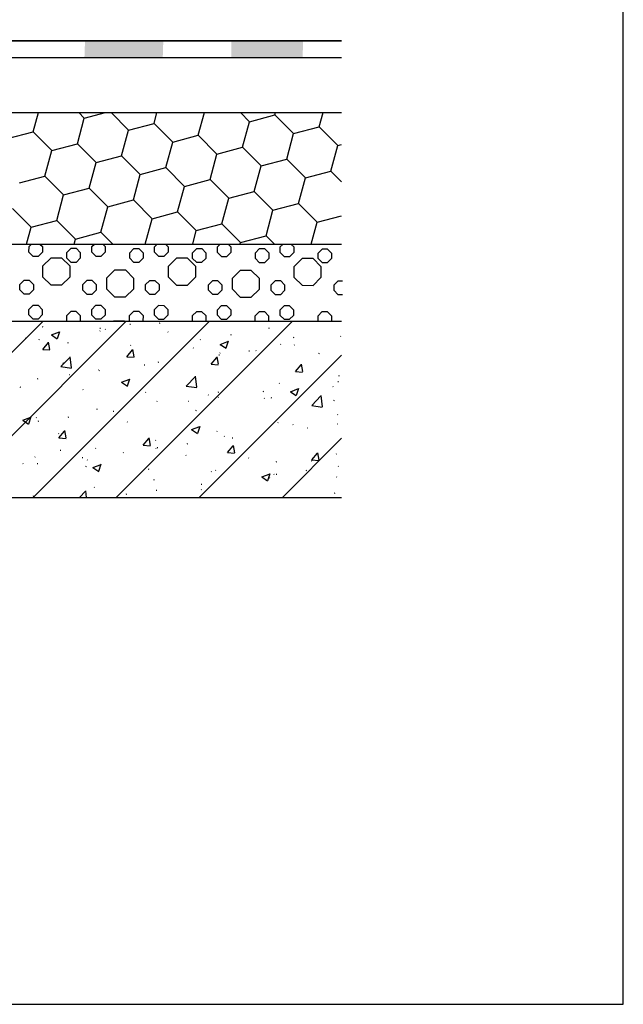
# Model space of a CAD drawing. Units: millimetres. Extents: x -54203 to 2837709, y -40987 to 6619.
# Drawn here: x 28603 to 29117, y -22161 to -21324 of the extents above; entities that cross this region are included whole.
import ezdxf

# ---------------------------------------------------------------- set-up
doc = ezdxf.new("R2010")
doc.units = ezdxf.units.MM
doc.layers.get('0').update_dxf_attribs({"color": 3})
doc.layers.add('SURFACE', color=1, linetype='Continuous')

msp = doc.modelspace()

# ---------------------------------------------------------------- hatches: boundary and pattern name
at = {"layer": 'SURFACE'}
for points in [[(28659.09, -21342.19), (28658.6, -21356.36), (28725.22, -21356.36), (28725.7, -21342.19)], [(28783.49, -21342.19), (28783.49, -21356.36), (28844.21, -21356.36), (28844.69, -21342.19)]]:
    msp.add_hatch(color=1, dxfattribs=at).paths.add_polyline_path(points)

# ---------------------------------------------------------------- linework, layer by layer
at = {"color": 3}
for p, q in [((26379.31, -21342.19, -0.03), (28877.35, -21342.19, -0.03)), ((26379.31, -21580.41, -0.03), (28877.35, -21580.41, -0.03)), ((26379.31, -21730.41, -0.03), (28877.35, -21730.41, -0.03))]:
    msp.add_line(p, q, dxfattribs=at)
at = {"color": 3, "ltscale": 0.01}
for p, q in [((26379.31, -21356.36, -0.03), (28877.35, -21356.36, -0.03)), ((26379.57, -21403.12, -0.03), (28877.35, -21403.12, -0.03)), ((26379.31, -21514.96, -0.03), (28877.35, -21514.96, -0.03))]:
    msp.add_line(p, q, dxfattribs=at)
at = {"layer": 'DEFPOINTS', "linetype": 'ByBlock', "elevation": -0.03}
msp.add_lwpolyline([(23177.12, -22161.45), (29117.12, -22161.45), (29117.12, -17961.45), (23177.12, -17961.45)], close=True, dxfattribs=at)
at = {"layer": 'SURFACE', "color": 1}
for p, q in [((28783.49, -21342.19, -0.03), (27581.4, -21342.19, -0.03)), ((28877.35, -21342.19, -0.03), (28783.49, -21342.19, -0.03)), ((27581.4, -21356.36, -0.03), (28783.49, -21356.36, -0.03)), ((28783.49, -21356.36, -0.03), (28877.35, -21356.36, -0.03)), ((28473.45, -21730.41, -0.03), (28623.45, -21580.41, -0.03)), ((28544.16, -21730.41, -0.03), (28694.16, -21580.41, -0.03)), ((28614.87, -21730.41, -0.03), (28764.87, -21580.41, -0.03)), ((28622.76, -21585.06, -0.03), (28623.18, -21585.33, -0.03)), ((28671.79, -21586.53, -0.03), (28672.29, -21586.46, -0.03)), ((28685.58, -21730.41, -0.03), (28835.58, -21580.41, -0.03)), ((28697.32, -21583.17, -0.03), (28697.82, -21583.1, -0.03)), ((28722.58, -21582.18, -0.03), (28722.98, -21581.87, -0.03)), ((28815.29, -21586.03, -0.03), (28815.65, -21586.36, -0.03)), ((28608.14, -21594.91, -0.03), (28608.64, -21594.84, -0.03)), ((28630.43, -21592.21, -0.03), (28637.43, -21589.53, -0.03)), ((28630.43, -21592.21, -0.03), (28635.41, -21595.57, -0.03)), ((28635.56, -21595.19, -0.03), (28637.58, -21589.15, -0.03)), ((28671.67, -21588.88, -0.03), (28672.07, -21588.58, -0.03)), ((28676.14, -21587.31, -0.03), (28676.56, -21587.58, -0.03)), ((28729.52, -21589.57, -0.03), (28729.94, -21589.84, -0.03)), ((28782.9, -21591.82, -0.03), (28783.33, -21592.09, -0.03)), ((28836.29, -21594.08, -0.03), (28836.71, -21594.35, -0.03)), ((28876.35, -21593.61, -0.03), (28876.75, -21593.31, -0.03)), ((28619.93, -21596.23, -0.03), (28620.33, -21595.92, -0.03)), ((28623.07, -21604.45, -0.03), (28627.89, -21598.7, -0.03)), ((28629.2, -21604.59, -0.03), (28628.04, -21598.32, -0.03)), ((28644.26, -21598.76, -0.03), (28644.69, -21599.03, -0.03)), ((28697.65, -21601.01, -0.03), (28698.07, -21601.28, -0.03)), ((28751.03, -21603.27, -0.03), (28751.45, -21603.54, -0.03)), ((28756.97, -21596.04, -0.03), (28757.34, -21596.38, -0.03)), ((28774.14, -21600.22, -0.03), (28781.15, -21597.54, -0.03)), ((28774.14, -21600.22, -0.03), (28779.12, -21603.58, -0.03)), ((28779.27, -21603.2, -0.03), (28781.3, -21597.16, -0.03)), ((28825.44, -21600.32, -0.03), (28825.84, -21600.01, -0.03)), ((28836.93, -21600.77, -0.03), (28837.43, -21600.7, -0.03)), ((28623.07, -21604.45, -0.03), (28629.05, -21604.97, -0.03)), ((28638.56, -21619.09, -0.03), (28646.35, -21610.97, -0.03)), ((28647.61, -21620.18, -0.03), (28646.51, -21610.68, -0.03)), ((28694.79, -21610.72, -0.03), (28699.62, -21604.98, -0.03)), ((28694.79, -21610.72, -0.03), (28700.77, -21611.24, -0.03)), ((28698.65, -21606.05, -0.03), (28699.02, -21606.39, -0.03)), ((28700.92, -21610.86, -0.03), (28699.76, -21604.6, -0.03)), ((28756.29, -21730.41, -0.03), (28877.35, -21609.35, -0.03)), ((28766.52, -21617, -0.03), (28771.34, -21611.25, -0.03)), ((28772.65, -21617.14, -0.03), (28771.49, -21610.87, -0.03)), ((28773.04, -21609.18, -0.03), (28773.53, -21609.11, -0.03)), ((28773.7, -21607.66, -0.03), (28774.1, -21607.36, -0.03)), ((28798.57, -21605.82, -0.03), (28799.06, -21605.75, -0.03)), ((28804.41, -21605.53, -0.03), (28804.83, -21605.79, -0.03)), ((28857.79, -21607.78, -0.03), (28858.21, -21608.05, -0.03)), ((28638.56, -21619.09, -0.03), (28647.46, -21620.47, -0.03)), ((28640.33, -21616.06, -0.03), (28640.7, -21616.4, -0.03)), ((28709.39, -21617.56, -0.03), (28709.88, -21617.49, -0.03)), ((28721.37, -21615.46, -0.03), (28721.76, -21615.16, -0.03)), ((28766.52, -21617, -0.03), (28772.5, -21617.52, -0.03)), ((28838.25, -21623.27, -0.03), (28843.07, -21617.53, -0.03)), ((28844.37, -21623.41, -0.03), (28843.22, -21617.15, -0.03)), ((28645.49, -21625.97, -0.03), (28645.98, -21625.9, -0.03)), ((28670.46, -21622.17, -0.03), (28670.86, -21621.87, -0.03)), ((28671.02, -21622.61, -0.03), (28671.51, -21622.54, -0.03)), ((28745.29, -21635.64, -0.03), (28753.08, -21627.52, -0.03)), ((28754.34, -21636.73, -0.03), (28753.23, -21627.24, -0.03)), ((28838.25, -21623.27, -0.03), (28844.22, -21623.8, -0.03)), ((28875.13, -21626.9, -0.03), (28875.53, -21626.6, -0.03)), ((28603.71, -21636.43, -0.03), (28604.13, -21636.69, -0.03)), ((28618.72, -21629.52, -0.03), (28619.12, -21629.21, -0.03)), ((28690.12, -21632.48, -0.03), (28697.12, -21629.79, -0.03)), ((28690.12, -21632.48, -0.03), (28695.1, -21635.83, -0.03)), ((28695.25, -21635.45, -0.03), (28697.27, -21629.41, -0.03)), ((28745.29, -21635.64, -0.03), (28754.18, -21637.02, -0.03)), ((28824.23, -21633.61, -0.03), (28824.62, -21633.3, -0.03)), ((28869.84, -21636.02, -0.03), (28870.21, -21636.36, -0.03)), ((28874.28, -21631.83, -0.03), (28874.77, -21631.76, -0.03)), ((28657.09, -21638.68, -0.03), (28657.51, -21638.95, -0.03)), ((28710.47, -21640.94, -0.03), (28710.89, -21641.21, -0.03)), ((28763.85, -21643.19, -0.03), (28764.27, -21643.46, -0.03)), ((28772.26, -21645.26, -0.03), (28772.75, -21645.19, -0.03)), ((28772.49, -21640.95, -0.03), (28772.88, -21640.65, -0.03)), ((28810.63, -21640.21, -0.03), (28811.12, -21640.14, -0.03)), ((28817.23, -21645.45, -0.03), (28817.66, -21645.72, -0.03)), ((28833.84, -21640.48, -0.03), (28840.84, -21637.8, -0.03)), ((28833.84, -21640.48, -0.03), (28838.81, -21643.84, -0.03)), ((28838.96, -21643.46, -0.03), (28840.99, -21637.42, -0.03)), ((28852.01, -21652.19, -0.03), (28859.8, -21644.08, -0.03)), ((28861.06, -21653.28, -0.03), (28859.96, -21643.79, -0.03)), ((28720.15, -21648.75, -0.03), (28720.55, -21648.45, -0.03)), ((28746.73, -21648.62, -0.03), (28747.23, -21648.55, -0.03)), ((28811.53, -21646.03, -0.03), (28811.89, -21646.37, -0.03)), ((28852.01, -21652.19, -0.03), (28860.91, -21653.57, -0.03)), ((28870.62, -21647.7, -0.03), (28871.04, -21647.97, -0.03)), ((28606.1, -21664.73, -0.03), (28613.1, -21662.04, -0.03)), ((28611.22, -21667.71, -0.03), (28613.25, -21661.66, -0.03)), ((28644.71, -21662.05, -0.03), (28645.21, -21661.98, -0.03)), ((28669.24, -21655.46, -0.03), (28669.64, -21655.16, -0.03)), ((28683.08, -21657, -0.03), (28683.57, -21656.93, -0.03)), ((28753.21, -21656.04, -0.03), (28753.58, -21656.38, -0.03)), ((28873.92, -21660.19, -0.03), (28874.31, -21659.89, -0.03)), ((28606.1, -21664.73, -0.03), (28611.07, -21668.08, -0.03)), ((28617.5, -21662.81, -0.03), (28617.9, -21662.5, -0.03)), ((28619.18, -21665.41, -0.03), (28619.68, -21665.35, -0.03)), ((28694.89, -21666.05, -0.03), (28695.26, -21666.39, -0.03)), ((28749.81, -21672.74, -0.03), (28756.81, -21670.05, -0.03)), ((28754.94, -21675.71, -0.03), (28756.97, -21669.67, -0.03)), ((28823.01, -21666.9, -0.03), (28823.41, -21666.59, -0.03)), ((28835.86, -21668.33, -0.03), (28836.22, -21668.66, -0.03)), ((28873.5, -21667.91, -0.03), (28874, -21667.84, -0.03)), ((28636.57, -21676.06, -0.03), (28636.94, -21676.4, -0.03)), ((28636.94, -21679.67, -0.03), (28641.76, -21673.92, -0.03)), ((28643.07, -21679.81, -0.03), (28641.91, -21673.54, -0.03)), ((28749.81, -21672.74, -0.03), (28754.79, -21676.09, -0.03)), ((28771.27, -21674.24, -0.03), (28771.67, -21673.94, -0.03)), ((28777.54, -21678.34, -0.03), (28777.91, -21678.67, -0.03)), ((28847.97, -21671.27, -0.03), (28848.47, -21671.2, -0.03)), ((28636.94, -21679.67, -0.03), (28642.92, -21680.19, -0.03)), ((28708.67, -21685.94, -0.03), (28713.49, -21680.2, -0.03)), ((28708.67, -21685.94, -0.03), (28714.65, -21686.46, -0.03)), ((28714.8, -21686.08, -0.03), (28713.64, -21679.82, -0.03)), ((28718.93, -21682.04, -0.03), (28719.33, -21681.74, -0.03)), ((28745.95, -21684.7, -0.03), (28746.45, -21684.63, -0.03)), ((28780.4, -21692.22, -0.03), (28785.22, -21686.47, -0.03)), ((28784.32, -21679.65, -0.03), (28784.82, -21679.58, -0.03)), ((28786.52, -21692.36, -0.03), (28785.37, -21686.09, -0.03)), ((28827, -21730.41, -0.03), (28877.35, -21680.06, -0.03)), ((28638.04, -21690.05, -0.03), (28638.46, -21690.32, -0.03)), ((28668.03, -21688.75, -0.03), (28668.42, -21688.45, -0.03)), ((28691.42, -21692.3, -0.03), (28691.84, -21692.57, -0.03)), ((28719.22, -21688.35, -0.03), (28719.59, -21688.68, -0.03)), ((28720.42, -21688.06, -0.03), (28720.92, -21687.99, -0.03)), ((28744.8, -21694.56, -0.03), (28745.22, -21694.83, -0.03)), ((28780.4, -21692.22, -0.03), (28786.37, -21692.74, -0.03)), ((28852.12, -21698.49, -0.03), (28856.94, -21692.75, -0.03)), ((28858.25, -21698.63, -0.03), (28857.09, -21692.37, -0.03)), ((28872.7, -21693.48, -0.03), (28873.1, -21693.17, -0.03)), ((28606.16, -21701.49, -0.03), (28606.58, -21701.76, -0.03)), ((28616.29, -21696.1, -0.03), (28616.68, -21695.79, -0.03)), ((28618.4, -21701.49, -0.03), (28618.9, -21701.43, -0.03)), ((28656.77, -21696.44, -0.03), (28657.27, -21696.37, -0.03)), ((28659.54, -21703.75, -0.03), (28659.96, -21704.02, -0.03)), ((28660.9, -21698.36, -0.03), (28661.27, -21698.69, -0.03)), ((28665.79, -21704.99, -0.03), (28672.79, -21702.3, -0.03)), ((28670.92, -21707.97, -0.03), (28672.94, -21701.92, -0.03)), ((28798.18, -21696.82, -0.03), (28798.6, -21697.08, -0.03)), ((28821.79, -21700.19, -0.03), (28822.19, -21699.88, -0.03)), ((28851.56, -21699.07, -0.03), (28851.99, -21699.34, -0.03)), ((28852.12, -21698.49, -0.03), (28858.1, -21699.01, -0.03)), ((28874.42, -21703.66, -0.03), (28874.78, -21704, -0.03)), ((28665.79, -21704.99, -0.03), (28670.76, -21708.35, -0.03)), ((28712.92, -21706.01, -0.03), (28713.35, -21706.27, -0.03)), ((28766.31, -21708.26, -0.03), (28766.73, -21708.53, -0.03)), ((28770.05, -21707.53, -0.03), (28770.45, -21707.23, -0.03)), ((28809.5, -21713, -0.03), (28816.51, -21710.31, -0.03)), ((28814.63, -21715.98, -0.03), (28816.66, -21709.93, -0.03)), ((28819.69, -21710.52, -0.03), (28820.11, -21710.79, -0.03)), ((28821.66, -21710.71, -0.03), (28822.16, -21710.64, -0.03)), ((28847.19, -21707.35, -0.03), (28847.69, -21707.28, -0.03)), ((28717.72, -21715.33, -0.03), (28718.12, -21715.03, -0.03)), ((28758.01, -21719.09, -0.03), (28758.51, -21719.02, -0.03)), ((28809.5, -21713, -0.03), (28814.48, -21716.35, -0.03)), ((28816.1, -21713.67, -0.03), (28816.47, -21714.01, -0.03)), ((28873.07, -21712.77, -0.03), (28873.49, -21713.04, -0.03)), ((28615.07, -21729.38, -0.03), (28615.47, -21729.08, -0.03)), ((28654.36, -21730.41, -0.03), (28659.61, -21724.94, -0.03)), ((28660.44, -21730.41, -0.03), (28659.77, -21724.65, -0.03)), ((28666.81, -21722.04, -0.03), (28667.21, -21721.73, -0.03)), ((28694.12, -21727.5, -0.03), (28694.61, -21727.44, -0.03)), ((28719.65, -21724.14, -0.03), (28720.14, -21724.07, -0.03)), ((28757.78, -21723.68, -0.03), (28758.15, -21724.02, -0.03)), ((28871.49, -21726.77, -0.03), (28871.88, -21726.46, -0.03))]:
    msp.add_line(p, q, dxfattribs=at)
at = {"layer": 'SURFACE'}
for p, q in [((28615, -21419.46), (28619.41, -21403.12)), ((28652.63, -21429.61), (28658.49, -21407.89)), ((28653.73, -21403.12), (28658.48, -21407.89)), ((28658.48, -21407.89), (28676.41, -21403.12)), ((28681.24, -21403.12), (28696.11, -21418.04)), ((28717.86, -21412.25), (28720.32, -21403.12)), ((28755.48, -21422.4), (28760.68, -21403.12)), ((28791.28, -21403.12), (28798.97, -21410.83)), ((28793.11, -21432.56), (28798.97, -21410.83)), ((28798.97, -21410.83), (28820.71, -21405.05)), ((28820.71, -21405.05), (28821.23, -21403.12)), ((28820.71, -21405.05), (28836.59, -21420.98)), ((28858.34, -21415.2), (28861.6, -21403.12)), ((28690.25, -21439.76), (28696.11, -21418.04)), ((28696.11, -21418.04), (28717.85, -21412.25)), ((28717.85, -21412.25), (28733.74, -21428.19)), ((28836.59, -21420.98), (28858.34, -21415.2)), ((28858.34, -21415.2), (28874.22, -21431.13)), ((28593.25, -21425.25), (28615, -21419.46)), ((28615, -21419.46), (28630.88, -21435.4)), ((28733.74, -21428.19), (28755.48, -21422.41)), ((28755.48, -21422.4), (28771.36, -21438.34)), ((28830.73, -21442.71), (28836.59, -21420.98)), ((28625.02, -21457.12), (28630.88, -21435.4)), ((28630.88, -21435.4), (28652.62, -21429.61)), ((28652.62, -21429.61), (28668.51, -21445.55)), ((28727.88, -21449.91), (28733.74, -21428.19)), ((28771.36, -21438.34), (28793.11, -21432.56)), ((28793.11, -21432.55), (28808.99, -21448.49)), ((28868.36, -21452.86), (28874.22, -21431.14)), ((28874.22, -21431.14), (28877.35, -21430.3)), ((28668.51, -21445.55), (28690.25, -21439.76)), ((28690.25, -21439.76), (28706.13, -21455.7)), ((28765.5, -21460.06), (28771.36, -21438.34)), ((28808.99, -21448.49), (28830.73, -21442.71)), ((28830.73, -21442.71), (28846.61, -21458.64)), ((28662.65, -21467.27), (28668.51, -21445.55)), ((28706.13, -21455.7), (28727.87, -21449.91)), ((28727.88, -21449.91), (28743.76, -21465.85)), ((28803.13, -21470.22), (28808.99, -21448.49)), ((28846.61, -21458.65), (28868.36, -21452.86)), ((28868.36, -21452.86), (28877.35, -21461.88)), ((28603.28, -21462.91), (28625.02, -21457.12)), ((28625.02, -21457.12), (28640.9, -21473.06)), ((28700.27, -21477.42), (28706.13, -21455.7)), ((28743.76, -21465.85), (28765.5, -21460.07)), ((28765.5, -21460.06), (28781.38, -21476)), ((28840.75, -21480.37), (28846.62, -21458.64)), ((28640.9, -21473.06), (28662.64, -21467.27)), ((28662.65, -21467.27), (28678.53, -21483.21)), ((28737.9, -21487.57), (28743.76, -21465.85)), ((28635.04, -21494.78), (28640.9, -21473.06)), ((28678.53, -21483.21), (28700.27, -21477.42)), ((28700.27, -21477.42), (28716.15, -21493.36)), ((28775.52, -21497.73), (28781.38, -21476)), ((28781.38, -21476), (28803.13, -21470.22)), ((28803.13, -21470.22), (28819.01, -21486.15)), ((28597.42, -21484.63), (28613.3, -21500.56)), ((28672.67, -21504.93), (28678.53, -21483.21)), ((28813.15, -21507.88), (28819.01, -21486.15)), ((28819.01, -21486.15), (28840.75, -21480.37)), ((28840.75, -21480.37), (28856.63, -21496.3)), ((28710.33, -21514.96), (28716.15, -21493.36)), ((28716.15, -21493.36), (28737.9, -21487.57)), ((28737.9, -21487.57), (28753.78, -21503.51)), ((28856.63, -21496.31), (28877.35, -21490.79)), ((28609.42, -21514.96), (28613.3, -21500.57)), ((28613.3, -21500.57), (28635.04, -21494.78)), ((28635.04, -21494.78), (28650.92, -21510.72)), ((28753.78, -21503.51), (28775.52, -21497.73)), ((28775.52, -21497.72), (28791.4, -21513.66)), ((28851.6, -21514.96), (28856.64, -21496.31)), ((28649.78, -21514.96), (28650.92, -21510.72)), ((28650.92, -21510.72), (28672.67, -21504.93)), ((28672.67, -21504.93), (28682.66, -21514.96)), ((28750.69, -21514.96), (28753.78, -21503.51)), ((28791.4, -21513.66), (28813.15, -21507.88)), ((28813.15, -21507.88), (28820.21, -21514.96)), ((28611.42, -21521.72), (28611.43, -21517)), ((28611.43, -21517), (28613.48, -21514.96)), ((28620.78, -21514.96), (28622.84, -21517.02)), ((28622.84, -21517.02), (28622.83, -21521.74)), ((28643.66, -21522.15), (28647.01, -21518.81)), ((28651.74, -21518.82), (28647.01, -21518.81)), ((28651.74, -21518.82), (28655.07, -21522.17)), ((28664.87, -21521.82), (28664.88, -21517.09)), ((28664.88, -21517.09), (28667.02, -21514.96)), ((28674.14, -21514.96), (28676.29, -21517.11)), ((28676.29, -21517.11), (28676.28, -21521.84)), ((28697.12, -21522.24), (28700.46, -21518.9)), ((28705.19, -21518.91), (28700.46, -21518.9)), ((28705.19, -21518.91), (28708.52, -21522.26)), ((28718.32, -21521.91), (28718.33, -21517.18)), ((28718.33, -21517.18), (28720.56, -21514.96)), ((28727.5, -21514.96), (28729.74, -21517.2)), ((28729.74, -21517.2), (28729.73, -21521.93)), ((28750.57, -21522.33), (28753.91, -21519)), ((28758.64, -21519), (28753.91, -21519)), ((28758.64, -21519), (28761.97, -21522.35)), ((28771.77, -21522), (28771.78, -21517.28)), ((28771.78, -21517.28), (28774.11, -21514.96)), ((28780.86, -21514.96), (28783.19, -21517.3)), ((28783.19, -21517.3), (28783.18, -21522.02)), ((28791.06, -21514.96), (28791.41, -21513.66)), ((28804.02, -21522.42), (28807.36, -21519.09)), ((28812.09, -21519.1), (28807.36, -21519.09)), ((28812.09, -21519.1), (28815.42, -21522.44)), ((28825.22, -21522.09), (28825.23, -21517.37)), ((28825.23, -21517.37), (28827.65, -21514.96)), ((28834.22, -21514.96), (28836.64, -21517.39)), ((28836.64, -21517.39), (28836.63, -21522.11)), ((28857.47, -21522.52), (28860.81, -21519.18)), ((28865.54, -21519.19), (28860.81, -21519.18)), ((28865.54, -21519.19), (28868.87, -21522.54)), ((28611.42, -21521.72), (28614.76, -21525.07)), ((28614.76, -21525.07), (28619.48, -21525.08)), ((28619.48, -21525.08), (28622.83, -21521.74)), ((28623.27, -21533.5), (28629.96, -21526.83)), ((28639.41, -21526.84), (28629.96, -21526.83)), ((28639.41, -21526.85), (28646.08, -21533.54)), ((28643.66, -21526.87), (28643.66, -21522.15)), ((28643.66, -21526.87), (28646.99, -21530.22)), ((28651.72, -21530.23), (28655.06, -21526.89)), ((28655.07, -21522.17), (28655.06, -21526.89)), ((28664.87, -21521.82), (28668.21, -21525.16)), ((28668.21, -21525.16), (28672.93, -21525.17)), ((28672.93, -21525.17), (28676.28, -21521.84)), ((28697.11, -21526.96), (28697.12, -21522.24)), ((28697.11, -21526.96), (28700.44, -21530.31)), ((28705.17, -21530.32), (28708.51, -21526.98)), ((28708.52, -21522.26), (28708.51, -21526.98)), ((28718.32, -21521.91), (28721.66, -21525.26)), ((28721.66, -21525.26), (28726.38, -21525.26)), ((28726.38, -21525.26), (28729.73, -21521.93)), ((28730.17, -21533.68), (28736.87, -21527.01)), ((28746.31, -21527.03), (28736.86, -21527.01)), ((28746.31, -21527.03), (28752.98, -21533.72)), ((28750.56, -21527.06), (28750.57, -21522.33)), ((28750.56, -21527.06), (28753.89, -21530.4)), ((28758.62, -21530.41), (28761.96, -21527.08)), ((28761.97, -21522.35), (28761.96, -21527.08)), ((28771.77, -21522), (28775.11, -21525.35)), ((28775.11, -21525.35), (28779.83, -21525.36)), ((28779.83, -21525.36), (28783.18, -21522.02)), ((28804.01, -21527.15), (28804.02, -21522.42)), ((28804.01, -21527.15), (28807.34, -21530.49)), ((28812.07, -21530.5), (28815.41, -21527.17)), ((28815.42, -21522.44), (28815.41, -21527.17)), ((28825.22, -21522.09), (28828.56, -21525.44)), ((28828.56, -21525.44), (28833.28, -21525.45)), ((28833.28, -21525.45), (28836.63, -21522.11)), ((28837.07, -21533.87), (28843.77, -21527.2)), ((28853.21, -21527.21), (28843.76, -21527.2)), ((28853.21, -21527.21), (28859.88, -21533.91)), ((28857.46, -21527.24), (28857.47, -21522.52)), ((28857.46, -21527.24), (28860.79, -21530.59)), ((28865.52, -21530.59), (28868.86, -21527.26)), ((28868.87, -21522.54), (28868.86, -21527.26)), ((28623.25, -21542.95), (28623.27, -21533.5)), ((28646.08, -21533.54), (28646.06, -21542.98)), ((28646.99, -21530.22), (28651.72, -21530.23)), ((28700.44, -21530.31), (28705.17, -21530.32)), ((28730.15, -21543.13), (28730.17, -21533.68)), ((28752.98, -21533.72), (28752.96, -21543.17)), ((28753.89, -21530.4), (28758.62, -21530.41)), ((28807.34, -21530.49), (28812.07, -21530.5)), ((28837.05, -21543.31), (28837.07, -21533.87)), ((28859.88, -21533.91), (28859.86, -21543.35)), ((28860.79, -21530.59), (28865.52, -21530.59)), ((28623.25, -21542.95), (28629.92, -21549.64)), ((28639.37, -21549.66), (28646.07, -21542.99)), ((28677.54, -21553.22), (28677.55, -21543.77)), ((28677.56, -21543.77), (28684.25, -21537.1)), ((28693.7, -21537.12), (28684.25, -21537.1)), ((28693.7, -21537.12), (28700.37, -21543.81)), ((28700.36, -21543.81), (28700.35, -21553.26)), ((28730.16, -21543.13), (28736.83, -21549.82)), ((28746.27, -21549.84), (28752.97, -21543.17)), ((28784.44, -21553.41), (28784.45, -21543.96)), ((28784.46, -21543.96), (28791.15, -21537.29)), ((28800.6, -21537.3), (28791.15, -21537.29)), ((28800.6, -21537.31), (28807.27, -21544)), ((28807.27, -21544), (28807.25, -21553.45)), ((28837.06, -21543.32), (28843.73, -21550.01)), ((28853.18, -21550.03), (28859.87, -21543.36)), ((28603.74, -21549.23), (28607.09, -21545.9)), ((28603.74, -21553.95), (28603.74, -21549.23)), ((28611.81, -21545.9), (28607.09, -21545.9)), ((28611.81, -21545.9), (28615.15, -21549.25)), ((28615.15, -21549.25), (28615.14, -21553.97)), ((28629.92, -21549.64), (28639.37, -21549.65)), ((28657.19, -21549.32), (28660.54, -21545.99)), ((28657.19, -21554.05), (28657.19, -21549.32)), ((28665.27, -21546), (28660.54, -21545.99)), ((28665.27, -21546), (28668.6, -21549.34)), ((28668.6, -21549.34), (28668.59, -21554.07)), ((28677.54, -21553.22), (28684.21, -21559.92)), ((28693.66, -21559.93), (28700.35, -21553.26)), ((28710.64, -21549.42), (28713.99, -21546.08)), ((28710.64, -21554.14), (28710.64, -21549.42)), ((28718.72, -21546.09), (28713.99, -21546.08)), ((28718.72, -21546.09), (28722.05, -21549.43)), ((28722.05, -21549.43), (28722.04, -21554.16)), ((28736.82, -21549.82), (28746.27, -21549.84)), ((28764.09, -21554.23), (28764.1, -21549.51)), ((28764.1, -21549.51), (28767.44, -21546.17)), ((28772.17, -21546.18), (28767.44, -21546.17)), ((28772.17, -21546.18), (28775.5, -21549.53)), ((28775.5, -21549.53), (28775.49, -21554.25)), ((28817.54, -21554.32), (28817.55, -21549.6)), ((28817.55, -21549.6), (28820.89, -21546.26)), ((28825.62, -21546.27), (28820.89, -21546.26)), ((28825.62, -21546.27), (28828.95, -21549.62)), ((28828.95, -21549.62), (28828.94, -21554.34)), ((28843.72, -21550.01), (28853.17, -21550.02)), ((28870.99, -21554.42), (28871, -21549.69)), ((28871, -21549.69), (28874.34, -21546.36)), ((28878.21, -21546.36), (28874.34, -21546.36)), ((28603.74, -21553.95), (28607.07, -21557.3)), ((28607.07, -21557.3), (28611.8, -21557.31)), ((28611.8, -21557.31), (28615.14, -21553.97)), ((28657.19, -21554.05), (28660.52, -21557.39)), ((28660.52, -21557.39), (28665.25, -21557.4)), ((28665.25, -21557.4), (28668.59, -21554.07)), ((28684.21, -21559.91), (28693.66, -21559.93)), ((28710.64, -21554.14), (28713.97, -21557.49)), ((28713.97, -21557.49), (28718.7, -21557.49)), ((28718.7, -21557.49), (28722.04, -21554.16)), ((28764.09, -21554.23), (28767.42, -21557.58)), ((28767.42, -21557.58), (28772.15, -21557.59)), ((28772.15, -21557.59), (28775.49, -21554.25)), ((28784.44, -21553.41), (28791.11, -21560.1)), ((28791.11, -21560.1), (28800.56, -21560.12)), ((28800.56, -21560.12), (28807.26, -21553.45)), ((28817.54, -21554.32), (28820.87, -21557.67)), ((28820.87, -21557.67), (28825.6, -21557.68)), ((28825.6, -21557.68), (28828.94, -21554.34)), ((28870.99, -21554.42), (28874.32, -21557.76)), ((28874.32, -21557.76), (28878.21, -21557.77)), ((28611.34, -21570.45), (28614.68, -21567.12)), ((28619.41, -21567.12), (28614.68, -21567.12)), ((28619.41, -21567.12), (28622.74, -21570.47)), ((28664.79, -21570.54), (28668.13, -21567.21)), ((28672.86, -21567.22), (28668.13, -21567.21)), ((28672.86, -21567.22), (28676.19, -21570.56)), ((28718.24, -21570.63), (28721.58, -21567.3)), ((28726.31, -21567.31), (28721.58, -21567.3)), ((28726.31, -21567.31), (28729.64, -21570.65)), ((28771.69, -21570.73), (28775.04, -21567.39)), ((28779.76, -21567.4), (28775.04, -21567.39)), ((28779.76, -21567.4), (28783.09, -21570.75)), ((28825.14, -21570.82), (28828.49, -21567.48)), ((28833.21, -21567.49), (28828.49, -21567.48)), ((28833.21, -21567.49), (28836.55, -21570.84)), ((28611.33, -21575.17), (28611.34, -21570.45)), ((28611.33, -21575.17), (28614.66, -21578.52)), ((28619.39, -21578.53), (28622.73, -21575.19)), ((28622.74, -21570.47), (28622.73, -21575.19)), ((28643.56, -21580.32), (28643.57, -21575.6)), ((28643.57, -21575.6), (28646.92, -21572.26)), ((28651.64, -21572.27), (28646.92, -21572.26)), ((28651.64, -21572.27), (28654.98, -21575.62)), ((28654.98, -21575.62), (28654.97, -21580.34)), ((28664.78, -21575.27), (28664.79, -21570.54)), ((28664.78, -21575.27), (28668.11, -21578.61)), ((28672.84, -21578.62), (28676.19, -21575.29)), ((28676.19, -21570.56), (28676.19, -21575.29)), ((28697.01, -21580.41), (28697.02, -21575.69)), ((28697.02, -21575.69), (28700.37, -21572.35)), ((28705.09, -21572.36), (28700.37, -21572.35)), ((28705.09, -21572.36), (28708.43, -21575.71)), ((28708.43, -21575.71), (28708.42, -21580.41)), ((28718.23, -21575.36), (28718.24, -21570.63)), ((28718.23, -21575.36), (28721.57, -21578.71)), ((28726.29, -21578.71), (28729.64, -21575.38)), ((28729.64, -21570.65), (28729.64, -21575.38)), ((28750.47, -21575.78), (28753.82, -21572.45)), ((28750.47, -21580.41), (28750.47, -21575.78)), ((28758.54, -21572.45), (28753.82, -21572.45)), ((28758.54, -21572.45), (28761.88, -21575.8)), ((28761.88, -21575.8), (28761.87, -21580.41)), ((28771.68, -21575.45), (28771.69, -21570.73)), ((28771.68, -21575.45), (28775.02, -21578.8)), ((28779.74, -21578.81), (28783.09, -21575.47)), ((28783.09, -21570.75), (28783.09, -21575.47)), ((28803.92, -21575.87), (28807.27, -21572.54)), ((28803.92, -21580.41), (28803.92, -21575.87)), ((28811.99, -21572.55), (28807.27, -21572.54)), ((28811.99, -21572.55), (28815.33, -21575.89)), ((28815.33, -21575.89), (28815.32, -21580.41)), ((28825.13, -21575.54), (28825.14, -21570.82)), ((28825.13, -21575.54), (28828.47, -21578.89)), ((28833.19, -21578.9), (28836.54, -21575.56)), ((28836.55, -21570.84), (28836.54, -21575.56)), ((28857.37, -21575.97), (28860.72, -21572.63)), ((28857.37, -21580.41), (28857.37, -21575.97)), ((28865.45, -21572.64), (28860.72, -21572.63)), ((28865.45, -21572.64), (28868.78, -21575.99)), ((28868.78, -21575.99), (28868.77, -21580.41)), ((28614.66, -21578.52), (28619.39, -21578.53)), ((28643.56, -21580.32), (28643.65, -21580.41)), ((28654.9, -21580.41), (28654.97, -21580.34)), ((28668.11, -21578.61), (28672.84, -21578.62)), ((28683.29, -21580.41), (28683.32, -21580.37)), ((28692.77, -21580.39), (28683.32, -21580.37)), ((28692.77, -21580.39), (28692.79, -21580.41)), ((28721.57, -21578.71), (28726.29, -21578.71)), ((28775.02, -21578.8), (28779.74, -21578.81)), ((28828.47, -21578.89), (28833.19, -21578.9))]:
    msp.add_line(p, q, dxfattribs=at)

doc.saveas('drawing.dxf')
